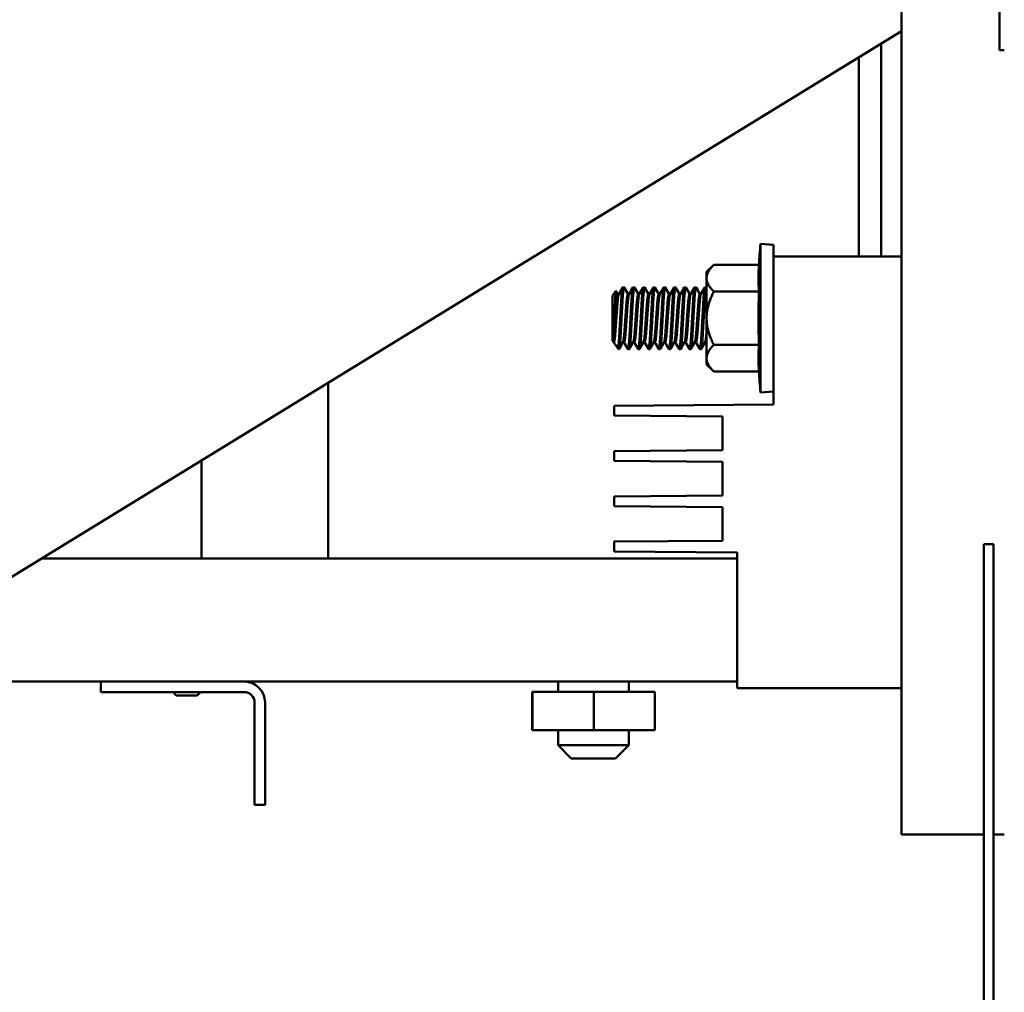
# Model space of a CAD drawing. Units: inches. Extents: x 4 to 172, y 2 to 134.
# Drawn here: x 162 to 168, y 83 to 89 of the extents above; entities that cross this region are included whole.
import ezdxf

# ---------------------------------------------------------------- set-up
doc = ezdxf.new("R2010")
doc.units = ezdxf.units.IN
doc.header["$LTSCALE"] = 8
doc.header["$MEASUREMENT"] = 0
doc.layers.add('Dimension (ANSI)', color=7, linetype='Continuous', lineweight=25)
doc.layers.add('Visible (ANSI)', color=7, linetype='Continuous', lineweight=50)
doc.styles.add('Note Text (ANSI)', font='tahoma.ttf')
doc.dimstyles.new('Default (ANSI)', dxfattribs={"dimscale": 8, "dimtxt": 0.12, "dimasz": 0.098425, "dimexe": 0.125, "dimexo": 0.0625, "dimgap": 0.031496, "dimtad": 0, "dimtih": 1, "dimtoh": 1, "dimrnd": 1e-08, "dimzin": 0, "dimdsep": 46, "dimtxsty": 'Note Text (ANSI)', "dimcen": 0.09, "dimdle": 0.393701, "dimclrd": 256, "dimclre": 256, "dimclrt": 256, "dimadec": 0, "dimazin": 1, "dimtfac": 1, "dimtofl": 0, "dimtmove": 0, "dimatfit": 3, "dimfxl": 1, "dimtolj": 1, "dimtzin": 4, "dimlwd": -1, "dimlwe": -1, "dimarcsym": 0})

# ---------------------------------------------------------------- blocks, each defined once
blk = doc.blocks.new('*D44')
at = {"layer": 'Defpoints', "color": 0, "transparency": 16777216}
for p in [(143.4717, 90.3741), (169.2086, 68.0322), (169.2086, 53.2101)]:
    blk.add_point(p, dxfattribs=at)
at = {"layer": 'Dimension (ANSI)', "transparency": 16777216}
for p, q in [((143.4717, 89.8741), (143.4717, 52.2101)), ((169.2086, 67.5322), (169.2086, 52.2101)), ((144.2592, 53.2101), (156.4568, 53.2101)), ((168.4212, 53.2101), (160.1406, 53.2101))]:
    blk.add_line(p, q, dxfattribs=at)
for points in [[(144.2592, 53.3413), (144.2592, 53.0789), (143.4717, 53.2101)], [(168.4212, 53.3413), (168.4212, 53.0789), (169.2086, 53.2101)]]:
    blk.add_solid(points, dxfattribs=at)
at = {"layer": 'Dimension (ANSI)', "transparency": 16777216, "insert": (156.7088, 53.7101), "char_height": 0.96, "attachment_point": 1, "style": 'Note Text (ANSI)'}
blk.add_mtext('\\A1;25.74', dxfattribs=at)

msp = doc.modelspace()

# ---------------------------------------------------------------- linework, layer by layer
at = {"layer": 'Visible (ANSI)'}
for p, q in [((167.6806, 88.8752), (167.6806, 88.45)), ((167.0856, 88.8431), (167.0856, 83.679)), ((160.734, 84.6722), (167.0856, 88.5645)), ((166.9606, 88.4879), (166.9606, 87.1945)), ((167.7106, 88.45), (167.6806, 88.45)), ((166.8256, 88.4052), (166.8256, 87.1945)), ((166.2272, 86.3668), (166.2272, 87.2723)), ((166.3056, 87.2653), (166.2272, 87.2723)), ((166.3056, 87.1945), (166.3056, 87.2653)), ((166.3056, 87.1945), (166.3056, 86.2945)), ((166.3056, 87.1945), (167.0856, 87.1945)), ((165.899, 87.1008), (165.9426, 87.1443)), ((165.9426, 87.1443), (166.2175, 87.1443)), ((165.899, 87.1008), (165.899, 87.0631)), ((165.899, 87.0631), (165.899, 86.8195)), ((165.3969, 87.007), (165.3891, 87.007)), ((165.4594, 87.007), (165.4516, 87.007)), ((165.5219, 87.007), (165.5141, 87.007)), ((165.5844, 87.007), (165.5766, 87.007)), ((165.6469, 87.007), (165.6391, 87.007)), ((165.7094, 87.007), (165.7016, 87.007)), ((165.7719, 87.007), (165.7641, 87.007)), ((165.8344, 87.007), (165.8266, 87.007)), ((165.8969, 87.007), (165.8891, 87.007)), ((165.8977, 87.0063), (165.899, 87.004)), ((165.3266, 86.9564), (165.3469, 86.9854)), ((165.3266, 86.9564), (165.3266, 86.6826)), ((165.3579, 86.9664), (165.3652, 86.9664)), ((165.4204, 86.9664), (165.4277, 86.9664)), ((165.4829, 86.9664), (165.4902, 86.9664)), ((165.5454, 86.9664), (165.5527, 86.9664)), ((165.6079, 86.9664), (165.6152, 86.9664)), ((165.6704, 86.9664), (165.6777, 86.9664)), ((165.7329, 86.9664), (165.7402, 86.9664)), ((165.7954, 86.9664), (165.8027, 86.9664)), ((165.8579, 86.9664), (165.8652, 86.9664)), ((165.9426, 86.9819), (166.2175, 86.9819)), ((165.899, 86.8195), (165.899, 86.5759)), ((165.3336, 86.6726), (165.3336, 86.7068)), ((165.3266, 86.6826), (165.3336, 86.6726)), ((165.3336, 86.6726), (165.3344, 86.6726)), ((165.3382, 86.666), (165.362, 86.632)), ((165.362, 86.6487), (165.362, 86.632)), ((165.3896, 86.6726), (165.3969, 86.6726)), ((165.4521, 86.6726), (165.4594, 86.6726)), ((165.5146, 86.6726), (165.5219, 86.6726)), ((165.5771, 86.6726), (165.5844, 86.6726)), ((165.6396, 86.6726), (165.6469, 86.6726)), ((165.7021, 86.6726), (165.7094, 86.6726)), ((165.7646, 86.6726), (165.7719, 86.6726)), ((165.8271, 86.6726), (165.8344, 86.6726)), ((165.8896, 86.6726), (165.8969, 86.6726)), ((165.9426, 86.6571), (166.2175, 86.6571)), ((165.3657, 86.632), (165.362, 86.632)), ((165.4282, 86.632), (165.4204, 86.632)), ((165.4907, 86.632), (165.4829, 86.632)), ((165.5532, 86.632), (165.5454, 86.632)), ((165.6157, 86.632), (165.6079, 86.632)), ((165.6782, 86.632), (165.6704, 86.632)), ((165.7407, 86.632), (165.7329, 86.632)), ((165.8032, 86.632), (165.7954, 86.632)), ((165.8657, 86.632), (165.8579, 86.632)), ((165.899, 86.5759), (165.899, 86.5383)), ((165.899, 86.5383), (165.9426, 86.4948)), ((165.9426, 86.4948), (166.2175, 86.4948)), ((163.5956, 86.4258), (163.5956, 85.3587)), ((166.3056, 86.3737), (166.2272, 86.3668)), ((166.3056, 86.2945), (165.3356, 86.2868)), ((165.3356, 86.2268), (165.3356, 86.2868)), ((165.3356, 86.2268), (165.9956, 86.2216)), ((165.9956, 86.2216), (165.9956, 86.0166)), ((165.9956, 86.0166), (165.3356, 86.0114)), ((165.3356, 85.9514), (165.3356, 86.0114)), ((162.8256, 85.954), (162.8256, 85.3587)), ((165.3356, 85.9514), (165.9956, 85.9461)), ((165.9956, 85.9461), (165.9956, 85.7411)), ((165.9956, 85.7411), (165.3356, 85.7359)), ((165.3356, 85.6759), (165.3356, 85.7359)), ((165.3356, 85.6759), (165.9956, 85.6707)), ((165.9956, 85.6707), (165.9956, 85.4657)), ((165.9956, 85.4657), (165.3356, 85.4605)), ((165.3356, 85.4005), (165.3356, 85.4605)), ((167.5856, 85.4453), (167.6454, 85.4453)), ((167.5856, 85.4453), (167.5856, 81.8149)), ((167.6454, 81.8149), (167.6454, 85.4453)), ((165.3356, 85.4005), (166.0856, 85.3945)), ((166.0856, 85.3945), (166.0856, 84.5695)), ((166.0856, 85.3587), (161.8542, 85.3587)), ((159.3706, 84.6087), (166.0856, 84.6087)), ((162.2124, 84.6087), (162.2124, 84.5452)), ((164.9956, 84.5472), (164.9956, 84.6087)), ((165.4256, 84.5472), (165.4256, 84.6087)), ((162.2124, 84.5452), (163.0854, 84.5452)), ((162.6722, 84.5253), (162.6524, 84.5452)), ((162.799, 84.5253), (162.8189, 84.5452)), ((164.8372, 84.5472), (164.8372, 84.3142)), ((164.8372, 84.5472), (164.8391, 84.5472)), ((164.8391, 84.5472), (164.8391, 84.3142)), ((164.8391, 84.5472), (165.2125, 84.5472)), ((165.2125, 84.5472), (165.2125, 84.3142)), ((165.2125, 84.5472), (165.5841, 84.5472)), ((165.5841, 84.5472), (165.5841, 84.3142)), ((167.0856, 84.5695), (166.0856, 84.5695)), ((162.7981, 84.5245), (162.6731, 84.5245)), ((163.1489, 84.4817), (163.1489, 83.8587)), ((163.2124, 83.8587), (163.2124, 84.4817)), ((164.8372, 84.3142), (164.8391, 84.3142)), ((164.8391, 84.3142), (165.2125, 84.3142)), ((164.9956, 84.3142), (164.9956, 84.2222)), ((165.2125, 84.3142), (165.5841, 84.3142)), ((165.4256, 84.3142), (165.4256, 84.2222)), ((164.9956, 84.2222), (165.4256, 84.2222)), ((165.0756, 84.1422), (164.9956, 84.2222)), ((165.3456, 84.1422), (165.4256, 84.2222)), ((165.3456, 84.1422), (165.0756, 84.1422)), ((163.1489, 83.8587), (163.2124, 83.8587)), ((167.5856, 83.679), (167.0856, 83.679)), ((167.7106, 83.679), (167.6454, 83.679))]:
    msp.add_line(p, q, dxfattribs=at)
for centre, radius, start, end in [((171.3441, 86.8195), 5.1369, 174.94348, 176.37528), ((171.3441, 86.8195), 5.1292, 178.18582, 181.81418), ((171.3441, 86.8195), 5.1369, 183.62472, 185.05652), ((163.0854, 84.4817), 0.127, 0, 90), ((163.0854, 84.4817), 0.0635, 0, 90), ((162.7076, 84.5607), 0.05, 225, 226.43211), ((162.7636, 84.5607), 0.05, 313.56789, 315)]:
    msp.add_arc(centre, radius, start, end, dxfattribs=at)
for centre in [(171.3441, 87.0631), (171.3441, 86.5759)]:
    msp.add_ellipse(centre, major_axis=(-5.1292, 0), ratio=0.5, start_param=6.251522, end_param=6.314849, dxfattribs=at)
for points, weights in [([(165.899, 87.0631), (165.899, 87.1008), (165.9426, 87.1443)], [1.65332458443, 1.65332458443, 1.53462121996]), ([(165.9426, 86.9819), (165.899, 87.0254), (165.899, 87.0631)], [1.53462121996, 1.65332458443, 1.65332458443]), ([(165.899, 86.8195), (165.899, 86.8949), (165.9426, 86.9819)], [1.65332458443, 1.65332458443, 1.53462121996]), ([(165.9426, 86.6571), (165.899, 86.7442), (165.899, 86.8195)], [1.53462121996, 1.65332458443, 1.65332458443]), ([(165.8901, 86.6735), (165.8947, 86.6813), (165.899, 86.7396)], [0.9736536576, 0.886219889268, 0.98688858338]), ([(165.899, 86.5759), (165.899, 86.6136), (165.9426, 86.6571)], [1.65332458443, 1.65332458443, 1.53462121996]), ([(165.9426, 86.4948), (165.899, 86.5383), (165.899, 86.5759)], [1.53462121996, 1.65332458443, 1.65332458443])]:
    msp.add_rational_spline(points, weights, degree=2, dxfattribs=at)
for points in [[(165.3646, 86.9655), (165.3725, 86.9791), (165.3804, 86.9927), (165.3883, 87.0063)], [(165.3977, 87.0063), (165.4054, 86.993), (165.4131, 86.9797), (165.4209, 86.9664)], [(165.4271, 86.9655), (165.435, 86.9791), (165.4429, 86.9927), (165.4508, 87.0063)], [(165.4602, 87.0063), (165.4679, 86.993), (165.4756, 86.9797), (165.4834, 86.9664)], [(165.4896, 86.9655), (165.4975, 86.9791), (165.5054, 86.9927), (165.5133, 87.0063)], [(165.5227, 87.0063), (165.5304, 86.993), (165.5381, 86.9797), (165.5459, 86.9664)], [(165.5521, 86.9655), (165.56, 86.9791), (165.5679, 86.9927), (165.5758, 87.0063)], [(165.5852, 87.0063), (165.5929, 86.993), (165.6006, 86.9797), (165.6084, 86.9664)], [(165.6146, 86.9655), (165.6225, 86.9791), (165.6304, 86.9927), (165.6383, 87.0063)], [(165.6477, 87.0063), (165.6554, 86.993), (165.6631, 86.9797), (165.6709, 86.9664)], [(165.6771, 86.9655), (165.685, 86.9791), (165.6929, 86.9927), (165.7008, 87.0063)], [(165.7102, 87.0063), (165.7179, 86.993), (165.7256, 86.9797), (165.7334, 86.9664)], [(165.7396, 86.9655), (165.7475, 86.9791), (165.7554, 86.9927), (165.7633, 87.0063)], [(165.7727, 87.0063), (165.7804, 86.993), (165.7881, 86.9797), (165.7959, 86.9664)], [(165.8021, 86.9655), (165.81, 86.9791), (165.8179, 86.9927), (165.8258, 87.0063)], [(165.8352, 87.0063), (165.8429, 86.993), (165.8506, 86.9797), (165.8584, 86.9664)], [(165.8646, 86.9655), (165.8725, 86.9791), (165.8804, 86.9927), (165.8883, 87.0063)], [(165.3474, 86.9853), (165.3511, 86.979), (165.3547, 86.9727), (165.3584, 86.9664)], [(165.3901, 86.6735), (165.3822, 86.6599), (165.3744, 86.6463), (165.3665, 86.6327)], [(165.4196, 86.6327), (165.4118, 86.646), (165.4041, 86.6593), (165.3964, 86.6726)], [(165.4526, 86.6735), (165.4447, 86.6599), (165.4369, 86.6463), (165.429, 86.6327)], [(165.4821, 86.6327), (165.4743, 86.646), (165.4666, 86.6593), (165.4589, 86.6726)], [(165.5151, 86.6735), (165.5072, 86.6599), (165.4994, 86.6463), (165.4915, 86.6327)], [(165.5446, 86.6327), (165.5368, 86.646), (165.5291, 86.6593), (165.5214, 86.6726)], [(165.5776, 86.6735), (165.5697, 86.6599), (165.5619, 86.6463), (165.554, 86.6327)], [(165.6071, 86.6327), (165.5993, 86.646), (165.5916, 86.6593), (165.5839, 86.6726)], [(165.6401, 86.6735), (165.6322, 86.6599), (165.6244, 86.6463), (165.6165, 86.6327)], [(165.6696, 86.6327), (165.6618, 86.646), (165.6541, 86.6593), (165.6464, 86.6726)], [(165.7026, 86.6735), (165.6947, 86.6599), (165.6869, 86.6463), (165.679, 86.6327)], [(165.7321, 86.6327), (165.7243, 86.646), (165.7166, 86.6593), (165.7089, 86.6726)], [(165.7651, 86.6735), (165.7572, 86.6599), (165.7494, 86.6463), (165.7415, 86.6327)], [(165.7946, 86.6327), (165.7868, 86.646), (165.7791, 86.6593), (165.7714, 86.6726)], [(165.8276, 86.6735), (165.8197, 86.6599), (165.8119, 86.6463), (165.804, 86.6327)], [(165.8571, 86.6327), (165.8493, 86.646), (165.8416, 86.6593), (165.8339, 86.6726)], [(165.8901, 86.6735), (165.8822, 86.6599), (165.8744, 86.6463), (165.8665, 86.6327)], [(165.899, 86.6681), (165.8982, 86.6696), (165.8973, 86.6711), (165.8964, 86.6726)]]:
    msp.add_open_spline(points, degree=3, dxfattribs=at)
for points, weights, knots in [([(165.3735, 86.8195), (165.3763, 86.8698), (165.3787, 86.9133), (165.3839, 87.007), (165.3891, 87.007)], [0.933012701892, 0.933012701892, 1, 0.866025404364, 0.999999999421], [0.05, 0.05, 0.05, 0.052380952, 0.052380952, 0.057142857, 0.057142857, 0.057142857]), ([(165.3813, 86.8195), (165.3841, 86.8698), (165.3865, 86.9133), (165.3917, 87.007), (165.3969, 87.007), (165.3973, 87.007), (165.3977, 87.0063)], [0.933012701892, 0.933012701892, 1, 0.866025403784, 1, 0.988474230185, 0.978931573192], [0.078571429, 0.078571429, 0.078571429, 0.080952381, 0.080952381, 0.085714286, 0.085714286, 0.08612395, 0.08612395, 0.08612395]), ([(165.436, 86.8195), (165.4388, 86.8698), (165.4412, 86.9133), (165.4464, 87.007), (165.4516, 87.007)], [0.933012701892, 0.933012701892, 1, 0.866025404364, 0.999999999421], [0.078571429, 0.078571429, 0.078571429, 0.080952381, 0.080952381, 0.085714286, 0.085714286, 0.085714286]), ([(165.4438, 86.8195), (165.4466, 86.8698), (165.449, 86.9133), (165.4542, 87.007), (165.4594, 87.007), (165.4598, 87.007), (165.4602, 87.0063)], [0.933012701892, 0.933012701892, 1, 0.866025403784, 1, 0.988474230185, 0.978931573192], [0.107142857, 0.107142857, 0.107142857, 0.10952381, 0.10952381, 0.114285714, 0.114285714, 0.114695379, 0.114695379, 0.114695379]), ([(165.4985, 86.8195), (165.5013, 86.8698), (165.5037, 86.9133), (165.5089, 87.007), (165.5141, 87.007)], [0.933012701892, 0.933012701892, 1, 0.866025404364, 0.999999999421], [0.107142857, 0.107142857, 0.107142857, 0.10952381, 0.10952381, 0.114285714, 0.114285714, 0.114285714]), ([(165.5063, 86.8195), (165.5091, 86.8698), (165.5115, 86.9133), (165.5167, 87.007), (165.5219, 87.007), (165.5223, 87.007), (165.5227, 87.0063)], [0.933012701892, 0.933012701892, 1, 0.866025403784, 1, 0.988474230185, 0.978931573192], [0.135714286, 0.135714286, 0.135714286, 0.138095238, 0.138095238, 0.142857143, 0.142857143, 0.143266807, 0.143266807, 0.143266807]), ([(165.561, 86.8195), (165.5638, 86.8698), (165.5662, 86.9133), (165.5714, 87.007), (165.5766, 87.007)], [0.933012701892, 0.933012701892, 1, 0.866025404364, 0.999999999421], [0.135714286, 0.135714286, 0.135714286, 0.138095238, 0.138095238, 0.142857143, 0.142857143, 0.142857143]), ([(165.5688, 86.8195), (165.5716, 86.8698), (165.574, 86.9133), (165.5792, 87.007), (165.5844, 87.007), (165.5848, 87.007), (165.5852, 87.0063)], [0.933012701892, 0.933012701892, 1, 0.866025403784, 1, 0.988474230185, 0.978931573192], [0.164285714, 0.164285714, 0.164285714, 0.166666667, 0.166666667, 0.171428571, 0.171428571, 0.171838236, 0.171838236, 0.171838236]), ([(165.6235, 86.8195), (165.6263, 86.8698), (165.6287, 86.9133), (165.6339, 87.007), (165.6391, 87.007)], [0.933012701892, 0.933012701892, 1, 0.866025404364, 0.999999999421], [0.164285714, 0.164285714, 0.164285714, 0.166666667, 0.166666667, 0.171428571, 0.171428571, 0.171428571]), ([(165.6313, 86.8195), (165.6341, 86.8698), (165.6365, 86.9133), (165.6417, 87.007), (165.6469, 87.007), (165.6473, 87.007), (165.6477, 87.0063)], [0.933012701892, 0.933012701892, 1, 0.866025403784, 1, 0.988474230185, 0.978931573192], [0.192857143, 0.192857143, 0.192857143, 0.195238095, 0.195238095, 0.2, 0.2, 0.200409664, 0.200409664, 0.200409664]), ([(165.686, 86.8195), (165.6888, 86.8698), (165.6912, 86.9133), (165.6964, 87.007), (165.7016, 87.007)], [0.933012701892, 0.933012701892, 1, 0.866025404364, 0.999999999421], [0.192857143, 0.192857143, 0.192857143, 0.195238095, 0.195238095, 0.2, 0.2, 0.2]), ([(165.6938, 86.8195), (165.6966, 86.8698), (165.699, 86.9133), (165.7042, 87.007), (165.7094, 87.007), (165.7098, 87.007), (165.7102, 87.0063)], [0.933012701892, 0.933012701892, 1, 0.866025403784, 1, 0.988474230185, 0.978931573192], [0.221428571, 0.221428571, 0.221428571, 0.223809524, 0.223809524, 0.228571429, 0.228571429, 0.228981093, 0.228981093, 0.228981093]), ([(165.7485, 86.8195), (165.7513, 86.8698), (165.7537, 86.9133), (165.7589, 87.007), (165.7641, 87.007)], [0.933012701892, 0.933012701892, 1, 0.866025404364, 0.999999999421], [0.221428571, 0.221428571, 0.221428571, 0.223809524, 0.223809524, 0.228571429, 0.228571429, 0.228571429]), ([(165.7563, 86.8195), (165.7591, 86.8698), (165.7615, 86.9133), (165.7667, 87.007), (165.7719, 87.007), (165.7723, 87.007), (165.7727, 87.0063)], [0.933012701892, 0.933012701892, 1, 0.866025403784, 1, 0.988474230185, 0.978931573192], [0.25, 0.25, 0.25, 0.252380952, 0.252380952, 0.257142857, 0.257142857, 0.257552522, 0.257552522, 0.257552522]), ([(165.811, 86.8195), (165.8138, 86.8698), (165.8162, 86.9133), (165.8214, 87.007), (165.8266, 87.007)], [0.933012701892, 0.933012701892, 1, 0.866025404364, 0.999999999421], [0.25, 0.25, 0.25, 0.252380952, 0.252380952, 0.257142857, 0.257142857, 0.257142857]), ([(165.8188, 86.8195), (165.8216, 86.8698), (165.824, 86.9133), (165.8292, 87.007), (165.8344, 87.007), (165.8348, 87.007), (165.8352, 87.0063)], [0.933012701892, 0.933012701892, 1, 0.866025403784, 1, 0.988474230185, 0.978931573192], [0.278571429, 0.278571429, 0.278571429, 0.280952381, 0.280952381, 0.285714286, 0.285714286, 0.28612395, 0.28612395, 0.28612395]), ([(165.8735, 86.8195), (165.8763, 86.8698), (165.8787, 86.9133), (165.8839, 87.007), (165.8891, 87.007)], [0.933012701892, 0.933012701892, 1, 0.866025404364, 0.999999999421], [0.278571429, 0.278571429, 0.278571429, 0.280952381, 0.280952381, 0.285714286, 0.285714286, 0.285714286]), ([(165.8813, 86.8195), (165.8841, 86.8698), (165.8865, 86.9133), (165.8917, 87.007), (165.8969, 87.007), (165.8973, 87.007), (165.8977, 87.0063)], [0.933012701892, 0.933012701892, 1, 0.866025403784, 1, 0.988474230185, 0.978931573192], [0.307142857, 0.307142857, 0.307142857, 0.30952381, 0.30952381, 0.314285714, 0.314285714, 0.314695379, 0.314695379, 0.314695379]), ([(165.3422, 86.8195), (165.345, 86.8589), (165.3474, 86.893), (165.3526, 86.9664), (165.3579, 86.9664)], [0.933012701892, 0.933012701892, 1, 0.866025404364, 0.999999999421], [0.05, 0.05, 0.05, 0.052380952, 0.052380952, 0.057142857, 0.057142857, 0.057142857]), ([(165.35, 86.8195), (165.3528, 86.8589), (165.3553, 86.893), (165.3598, 86.9572), (165.3646, 86.9655)], [0.933012701892, 0.933012701892, 1, 0.88083581341, 0.973653655753], [0.05, 0.05, 0.05, 0.052380952, 0.052380952, 0.056616446, 0.056616446, 0.056616446]), ([(165.4047, 86.8195), (165.4075, 86.8589), (165.4099, 86.893), (165.4151, 86.9664), (165.4204, 86.9664)], [0.933012701892, 0.933012701892, 1, 0.866025404364, 0.999999999421], [0.078571429, 0.078571429, 0.078571429, 0.080952381, 0.080952381, 0.085714286, 0.085714286, 0.085714286]), ([(165.4125, 86.8195), (165.4153, 86.8589), (165.4178, 86.893), (165.4223, 86.9572), (165.4271, 86.9655)], [0.933012701892, 0.933012701892, 1, 0.88083581341, 0.973653655753], [0.078571429, 0.078571429, 0.078571429, 0.080952381, 0.080952381, 0.085187874, 0.085187874, 0.085187874]), ([(165.4672, 86.8195), (165.47, 86.8589), (165.4724, 86.893), (165.4776, 86.9664), (165.4829, 86.9664)], [0.933012701892, 0.933012701892, 1, 0.866025404364, 0.999999999421], [0.107142857, 0.107142857, 0.107142857, 0.10952381, 0.10952381, 0.114285714, 0.114285714, 0.114285714]), ([(165.475, 86.8195), (165.4778, 86.8589), (165.4803, 86.893), (165.4848, 86.9572), (165.4896, 86.9655)], [0.933012701892, 0.933012701892, 1, 0.88083581341, 0.973653655753], [0.107142857, 0.107142857, 0.107142857, 0.10952381, 0.10952381, 0.113759303, 0.113759303, 0.113759303]), ([(165.5297, 86.8195), (165.5325, 86.8589), (165.5349, 86.893), (165.5401, 86.9664), (165.5454, 86.9664)], [0.933012701892, 0.933012701892, 1, 0.866025404364, 0.999999999421], [0.135714286, 0.135714286, 0.135714286, 0.138095238, 0.138095238, 0.142857143, 0.142857143, 0.142857143]), ([(165.5375, 86.8195), (165.5403, 86.8589), (165.5428, 86.893), (165.5473, 86.9572), (165.5521, 86.9655)], [0.933012701892, 0.933012701892, 1, 0.88083581341, 0.973653655753], [0.135714286, 0.135714286, 0.135714286, 0.138095238, 0.138095238, 0.142330731, 0.142330731, 0.142330731]), ([(165.5922, 86.8195), (165.595, 86.8589), (165.5974, 86.893), (165.6026, 86.9664), (165.6079, 86.9664)], [0.933012701892, 0.933012701892, 1, 0.866025404364, 0.999999999421], [0.164285714, 0.164285714, 0.164285714, 0.166666667, 0.166666667, 0.171428571, 0.171428571, 0.171428571]), ([(165.6, 86.8195), (165.6028, 86.8589), (165.6053, 86.893), (165.6098, 86.9572), (165.6146, 86.9655)], [0.933012701892, 0.933012701892, 1, 0.88083581341, 0.973653655753], [0.164285714, 0.164285714, 0.164285714, 0.166666667, 0.166666667, 0.17090216, 0.17090216, 0.17090216]), ([(165.6547, 86.8195), (165.6575, 86.8589), (165.6599, 86.893), (165.6651, 86.9664), (165.6704, 86.9664)], [0.933012701892, 0.933012701892, 1, 0.866025404364, 0.999999999421], [0.192857143, 0.192857143, 0.192857143, 0.195238095, 0.195238095, 0.2, 0.2, 0.2]), ([(165.6625, 86.8195), (165.6653, 86.8589), (165.6678, 86.893), (165.6723, 86.9572), (165.6771, 86.9655)], [0.933012701892, 0.933012701892, 1, 0.88083581341, 0.973653655753], [0.192857143, 0.192857143, 0.192857143, 0.195238095, 0.195238095, 0.199473589, 0.199473589, 0.199473589]), ([(165.7172, 86.8195), (165.72, 86.8589), (165.7224, 86.893), (165.7276, 86.9664), (165.7329, 86.9664)], [0.933012701892, 0.933012701892, 1, 0.866025404364, 0.999999999421], [0.221428571, 0.221428571, 0.221428571, 0.223809524, 0.223809524, 0.228571429, 0.228571429, 0.228571429]), ([(165.725, 86.8195), (165.7278, 86.8589), (165.7303, 86.893), (165.7348, 86.9572), (165.7396, 86.9655)], [0.933012701892, 0.933012701892, 1, 0.88083581341, 0.973653655753], [0.221428571, 0.221428571, 0.221428571, 0.223809524, 0.223809524, 0.228045017, 0.228045017, 0.228045017]), ([(165.7797, 86.8195), (165.7825, 86.8589), (165.7849, 86.893), (165.7901, 86.9664), (165.7954, 86.9664)], [0.933012701892, 0.933012701892, 1, 0.866025404364, 0.999999999421], [0.25, 0.25, 0.25, 0.252380952, 0.252380952, 0.257142857, 0.257142857, 0.257142857]), ([(165.7875, 86.8195), (165.7903, 86.8589), (165.7928, 86.893), (165.7973, 86.9572), (165.8021, 86.9655)], [0.933012701892, 0.933012701892, 1, 0.88083581341, 0.973653655753], [0.25, 0.25, 0.25, 0.252380952, 0.252380952, 0.256616446, 0.256616446, 0.256616446]), ([(165.8422, 86.8195), (165.845, 86.8589), (165.8474, 86.893), (165.8526, 86.9664), (165.8579, 86.9664)], [0.933012701892, 0.933012701892, 1, 0.866025404364, 0.999999999421], [0.278571429, 0.278571429, 0.278571429, 0.280952381, 0.280952381, 0.285714286, 0.285714286, 0.285714286]), ([(165.85, 86.8195), (165.8528, 86.8589), (165.8553, 86.893), (165.8598, 86.9572), (165.8646, 86.9655)], [0.933012701892, 0.933012701892, 1, 0.88083581341, 0.973653655753], [0.278571429, 0.278571429, 0.278571429, 0.280952381, 0.280952381, 0.285187874, 0.285187874, 0.285187874]), ([(165.3336, 86.7068), (165.3354, 86.7235), (165.337, 86.7461), (165.3394, 86.7802), (165.3422, 86.8195)], [0.94003374738, 0.954699584266, 1, 0.933012701892, 0.933012701892], [0.046008919, 0.046008919, 0.046008919, 0.047619048, 0.047619048, 0.05, 0.05, 0.05]), ([(165.3344, 86.6726), (165.3396, 86.6726), (165.3448, 86.7461), (165.3473, 86.7802), (165.35, 86.8195)], [1, 0.866025403784, 1, 0.933012701892, 0.933012701892], [0.042857143, 0.042857143, 0.042857143, 0.047619048, 0.047619048, 0.05, 0.05, 0.05]), ([(165.362, 86.6487), (165.3654, 86.6735), (165.3683, 86.7258), (165.3707, 86.7693), (165.3735, 86.8195)], [0.935310645456, 0.920605726817, 1, 0.933012701892, 0.933012701892], [0.04479711, 0.04479711, 0.04479711, 0.047619048, 0.047619048, 0.05, 0.05, 0.05]), ([(165.3657, 86.632), (165.3709, 86.632), (165.3761, 86.7258), (165.3785, 86.7693), (165.3813, 86.8195)], [1, 0.866025403784, 1, 0.933012701892, 0.933012701892], [0.071428571, 0.071428571, 0.071428571, 0.076190476, 0.076190476, 0.078571429, 0.078571429, 0.078571429]), ([(165.3901, 86.6735), (165.395, 86.6818), (165.3995, 86.7461), (165.4019, 86.7802), (165.4047, 86.8195)], [0.9736536576, 0.880835812224, 1, 0.933012701892, 0.933012701892], [0.071954983, 0.071954983, 0.071954983, 0.076190476, 0.076190476, 0.078571429, 0.078571429, 0.078571429]), ([(165.3969, 86.6726), (165.4021, 86.6726), (165.4073, 86.7461), (165.4098, 86.7802), (165.4125, 86.8195)], [1, 0.866025403784, 1, 0.933012701892, 0.933012701892], [0.071428571, 0.071428571, 0.071428571, 0.076190476, 0.076190476, 0.078571429, 0.078571429, 0.078571429]), ([(165.4196, 86.6327), (165.42, 86.632), (165.4204, 86.632), (165.4256, 86.632), (165.4308, 86.7258), (165.4332, 86.7693), (165.436, 86.8195)], [0.978931571235, 0.988474229003, 1, 0.866025403784, 1, 0.933012701892, 0.933012701892], [0.071018907, 0.071018907, 0.071018907, 0.071428571, 0.071428571, 0.076190476, 0.076190476, 0.078571429, 0.078571429, 0.078571429]), ([(165.4282, 86.632), (165.4334, 86.632), (165.4386, 86.7258), (165.441, 86.7693), (165.4438, 86.8195)], [1, 0.866025403784, 1, 0.933012701892, 0.933012701892], [0.1, 0.1, 0.1, 0.104761905, 0.104761905, 0.107142857, 0.107142857, 0.107142857]), ([(165.4526, 86.6735), (165.4575, 86.6818), (165.462, 86.7461), (165.4644, 86.7802), (165.4672, 86.8195)], [0.9736536576, 0.880835812224, 1, 0.933012701892, 0.933012701892], [0.100526411, 0.100526411, 0.100526411, 0.104761905, 0.104761905, 0.107142857, 0.107142857, 0.107142857]), ([(165.4594, 86.6726), (165.4646, 86.6726), (165.4698, 86.7461), (165.4723, 86.7802), (165.475, 86.8195)], [1, 0.866025403784, 1, 0.933012701892, 0.933012701892], [0.1, 0.1, 0.1, 0.104761905, 0.104761905, 0.107142857, 0.107142857, 0.107142857]), ([(165.4821, 86.6327), (165.4825, 86.632), (165.4829, 86.632), (165.4881, 86.632), (165.4933, 86.7258), (165.4957, 86.7693), (165.4985, 86.8195)], [0.978931571235, 0.988474229003, 1, 0.866025403784, 1, 0.933012701892, 0.933012701892], [0.099590336, 0.099590336, 0.099590336, 0.1, 0.1, 0.104761905, 0.104761905, 0.107142857, 0.107142857, 0.107142857]), ([(165.4907, 86.632), (165.4959, 86.632), (165.5011, 86.7258), (165.5035, 86.7693), (165.5063, 86.8195)], [1, 0.866025403784, 1, 0.933012701892, 0.933012701892], [0.128571429, 0.128571429, 0.128571429, 0.133333333, 0.133333333, 0.135714286, 0.135714286, 0.135714286]), ([(165.5151, 86.6735), (165.52, 86.6818), (165.5245, 86.7461), (165.5269, 86.7802), (165.5297, 86.8195)], [0.9736536576, 0.880835812224, 1, 0.933012701892, 0.933012701892], [0.12909784, 0.12909784, 0.12909784, 0.133333333, 0.133333333, 0.135714286, 0.135714286, 0.135714286]), ([(165.5219, 86.6726), (165.5271, 86.6726), (165.5323, 86.7461), (165.5348, 86.7802), (165.5375, 86.8195)], [1, 0.866025403784, 1, 0.933012701892, 0.933012701892], [0.128571429, 0.128571429, 0.128571429, 0.133333333, 0.133333333, 0.135714286, 0.135714286, 0.135714286]), ([(165.5446, 86.6327), (165.545, 86.632), (165.5454, 86.632), (165.5506, 86.632), (165.5558, 86.7258), (165.5582, 86.7693), (165.561, 86.8195)], [0.978931571235, 0.988474229003, 1, 0.866025403784, 1, 0.933012701892, 0.933012701892], [0.128161764, 0.128161764, 0.128161764, 0.128571429, 0.128571429, 0.133333333, 0.133333333, 0.135714286, 0.135714286, 0.135714286]), ([(165.5532, 86.632), (165.5584, 86.632), (165.5636, 86.7258), (165.566, 86.7693), (165.5688, 86.8195)], [1, 0.866025403784, 1, 0.933012701892, 0.933012701892], [0.157142857, 0.157142857, 0.157142857, 0.161904762, 0.161904762, 0.164285714, 0.164285714, 0.164285714]), ([(165.5776, 86.6735), (165.5825, 86.6818), (165.587, 86.7461), (165.5894, 86.7802), (165.5922, 86.8195)], [0.9736536576, 0.880835812224, 1, 0.933012701892, 0.933012701892], [0.157669269, 0.157669269, 0.157669269, 0.161904762, 0.161904762, 0.164285714, 0.164285714, 0.164285714]), ([(165.5844, 86.6726), (165.5896, 86.6726), (165.5948, 86.7461), (165.5973, 86.7802), (165.6, 86.8195)], [1, 0.866025403784, 1, 0.933012701892, 0.933012701892], [0.157142857, 0.157142857, 0.157142857, 0.161904762, 0.161904762, 0.164285714, 0.164285714, 0.164285714]), ([(165.6071, 86.6327), (165.6075, 86.632), (165.6079, 86.632), (165.6131, 86.632), (165.6183, 86.7258), (165.6207, 86.7693), (165.6235, 86.8195)], [0.978931571235, 0.988474229003, 1, 0.866025403784, 1, 0.933012701892, 0.933012701892], [0.156733193, 0.156733193, 0.156733193, 0.157142857, 0.157142857, 0.161904762, 0.161904762, 0.164285714, 0.164285714, 0.164285714]), ([(165.6157, 86.632), (165.6209, 86.632), (165.6261, 86.7258), (165.6285, 86.7693), (165.6313, 86.8195)], [1, 0.866025403784, 1, 0.933012701892, 0.933012701892], [0.185714286, 0.185714286, 0.185714286, 0.19047619, 0.19047619, 0.192857143, 0.192857143, 0.192857143]), ([(165.6401, 86.6735), (165.645, 86.6818), (165.6495, 86.7461), (165.6519, 86.7802), (165.6547, 86.8195)], [0.9736536576, 0.880835812224, 1, 0.933012701892, 0.933012701892], [0.186240697, 0.186240697, 0.186240697, 0.19047619, 0.19047619, 0.192857143, 0.192857143, 0.192857143]), ([(165.6469, 86.6726), (165.6521, 86.6726), (165.6573, 86.7461), (165.6598, 86.7802), (165.6625, 86.8195)], [1, 0.866025403784, 1, 0.933012701892, 0.933012701892], [0.185714286, 0.185714286, 0.185714286, 0.19047619, 0.19047619, 0.192857143, 0.192857143, 0.192857143]), ([(165.6696, 86.6327), (165.67, 86.632), (165.6704, 86.632), (165.6756, 86.632), (165.6808, 86.7258), (165.6832, 86.7693), (165.686, 86.8195)], [0.978931571235, 0.988474229003, 1, 0.866025403784, 1, 0.933012701892, 0.933012701892], [0.185304621, 0.185304621, 0.185304621, 0.185714286, 0.185714286, 0.19047619, 0.19047619, 0.192857143, 0.192857143, 0.192857143]), ([(165.6782, 86.632), (165.6834, 86.632), (165.6886, 86.7258), (165.691, 86.7693), (165.6938, 86.8195)], [1, 0.866025403784, 1, 0.933012701892, 0.933012701892], [0.214285714, 0.214285714, 0.214285714, 0.219047619, 0.219047619, 0.221428571, 0.221428571, 0.221428571]), ([(165.7026, 86.6735), (165.7075, 86.6818), (165.712, 86.7461), (165.7144, 86.7802), (165.7172, 86.8195)], [0.9736536576, 0.880835812224, 1, 0.933012701892, 0.933012701892], [0.214812126, 0.214812126, 0.214812126, 0.219047619, 0.219047619, 0.221428571, 0.221428571, 0.221428571]), ([(165.7094, 86.6726), (165.7146, 86.6726), (165.7198, 86.7461), (165.7223, 86.7802), (165.725, 86.8195)], [1, 0.866025403784, 1, 0.933012701892, 0.933012701892], [0.214285714, 0.214285714, 0.214285714, 0.219047619, 0.219047619, 0.221428571, 0.221428571, 0.221428571]), ([(165.7321, 86.6327), (165.7325, 86.632), (165.7329, 86.632), (165.7381, 86.632), (165.7433, 86.7258), (165.7457, 86.7693), (165.7485, 86.8195)], [0.978931571235, 0.988474229003, 1, 0.866025403784, 1, 0.933012701892, 0.933012701892], [0.21387605, 0.21387605, 0.21387605, 0.214285714, 0.214285714, 0.219047619, 0.219047619, 0.221428571, 0.221428571, 0.221428571]), ([(165.7407, 86.632), (165.7459, 86.632), (165.7511, 86.7258), (165.7535, 86.7693), (165.7563, 86.8195)], [1, 0.866025403784, 1, 0.933012701892, 0.933012701892], [0.242857143, 0.242857143, 0.242857143, 0.247619048, 0.247619048, 0.25, 0.25, 0.25]), ([(165.7651, 86.6735), (165.77, 86.6818), (165.7745, 86.7461), (165.7769, 86.7802), (165.7797, 86.8195)], [0.9736536576, 0.880835812224, 1, 0.933012701892, 0.933012701892], [0.243383554, 0.243383554, 0.243383554, 0.247619048, 0.247619048, 0.25, 0.25, 0.25]), ([(165.7719, 86.6726), (165.7771, 86.6726), (165.7823, 86.7461), (165.7848, 86.7802), (165.7875, 86.8195)], [1, 0.866025403784, 1, 0.933012701892, 0.933012701892], [0.242857143, 0.242857143, 0.242857143, 0.247619048, 0.247619048, 0.25, 0.25, 0.25]), ([(165.7946, 86.6327), (165.795, 86.632), (165.7954, 86.632), (165.8006, 86.632), (165.8058, 86.7258), (165.8082, 86.7693), (165.811, 86.8195)], [0.978931571235, 0.988474229003, 1, 0.866025403784, 1, 0.933012701892, 0.933012701892], [0.242447478, 0.242447478, 0.242447478, 0.242857143, 0.242857143, 0.247619048, 0.247619048, 0.25, 0.25, 0.25]), ([(165.8032, 86.632), (165.8084, 86.632), (165.8136, 86.7258), (165.816, 86.7693), (165.8188, 86.8195)], [1, 0.866025403784, 1, 0.933012701892, 0.933012701892], [0.271428571, 0.271428571, 0.271428571, 0.276190476, 0.276190476, 0.278571429, 0.278571429, 0.278571429]), ([(165.8276, 86.6735), (165.8325, 86.6818), (165.837, 86.7461), (165.8394, 86.7802), (165.8422, 86.8195)], [0.9736536576, 0.880835812224, 1, 0.933012701892, 0.933012701892], [0.271954983, 0.271954983, 0.271954983, 0.276190476, 0.276190476, 0.278571429, 0.278571429, 0.278571429]), ([(165.8344, 86.6726), (165.8396, 86.6726), (165.8448, 86.7461), (165.8473, 86.7802), (165.85, 86.8195)], [1, 0.866025403784, 1, 0.933012701892, 0.933012701892], [0.271428571, 0.271428571, 0.271428571, 0.276190476, 0.276190476, 0.278571429, 0.278571429, 0.278571429]), ([(165.8571, 86.6327), (165.8575, 86.632), (165.8579, 86.632), (165.8631, 86.632), (165.8683, 86.7258), (165.8707, 86.7693), (165.8735, 86.8195)], [0.978931571235, 0.988474229003, 1, 0.866025403784, 1, 0.933012701892, 0.933012701892], [0.271018907, 0.271018907, 0.271018907, 0.271428571, 0.271428571, 0.276190476, 0.276190476, 0.278571429, 0.278571429, 0.278571429]), ([(165.8657, 86.632), (165.8709, 86.632), (165.8761, 86.7258), (165.8785, 86.7693), (165.8813, 86.8195)], [1, 0.866025403784, 1, 0.933012701892, 0.933012701892], [0.3, 0.3, 0.3, 0.304761905, 0.304761905, 0.307142857, 0.307142857, 0.307142857]), ([(165.8969, 86.6726), (165.8979, 86.6726), (165.899, 86.6763)], [1, 0.970812153729, 0.954342097158], [0.3, 0.3, 0.3, 0.301037434, 0.301037434, 0.301037434])]:
    msp.add_rational_spline(points, weights, degree=2, knots=knots, dxfattribs=at)
for points, knots in [([(165.3474, 86.9853), (165.3469, 86.9861), (165.3464, 86.9853), (165.3449, 86.9726), (165.3442, 86.9631), (165.3427, 86.9373), (165.342, 86.9208), (165.3407, 86.8861), (165.3402, 86.8719), (165.3393, 86.8469), (165.3388, 86.8332), (165.3383, 86.8195)], [0.4465162, 0.4465162, 0.4465162, 0.4465162, 0.5020799, 0.5020799, 0.550966, 0.550966, 0.6025271, 0.6025271, 0.6463907, 0.6463907, 0.6969117, 0.6969117, 0.6969117, 0.6969117]), ([(165.3383, 86.8195), (165.3379, 86.8084), (165.3375, 86.7974), (165.3367, 86.7755), (165.3363, 86.7647), (165.3355, 86.7449), (165.3351, 86.7358), (165.3344, 86.7198), (165.334, 86.7129), (165.3336, 86.7068)], [0.000001, 0.000001, 0.000001, 0.000001, 0.0848964, 0.0848964, 0.1731592, 0.1731592, 0.2565732, 0.2565732, 0.3328996, 0.3328996, 0.3328996, 0.3328996]), ([(165.3339, 86.6726), (165.3354, 86.6703), (165.3378, 86.6663), (165.3438, 86.6587), (165.3464, 86.6561), (165.3534, 86.6504), (165.3578, 86.6486), (165.362, 86.6487)], [0.0026096, 0.0026096, 0.0026096, 0.0026096, 0.03300525, 0.03300525, 0.05542881, 0.05542881, 0.09471574, 0.09471574, 0.09471574, 0.09471574])]:
    msp.add_open_spline(points, degree=3, knots=knots, dxfattribs=at)

# ---------------------------------------------------------------- dimensions: what is measured, and where the dimension line sits
at = {"layer": 'Dimension (ANSI)'}
dim = msp.add_linear_dim(base=(169.2086, 53.2101), p1=(143.4717, 90.3741), p2=(169.2086, 68.0322), angle=180, dimstyle='Default (ANSI)', override={"dimgap": 0.031496, "dimtih": 0, "dimtoh": 0, "dimdec": 2, "dimtol": 0, "dimlim": 0, "dimtp": 0, "dimtm": 0, "dimtdec": 2, "dimatfit": 1}, dxfattribs=at)
dim.commit()
dim.dimension.update_dxf_attribs({"geometry": '*D44', "text_midpoint": (158.2987, 53.2101), "dimtype": 160})

doc.saveas('drawing.dxf')
